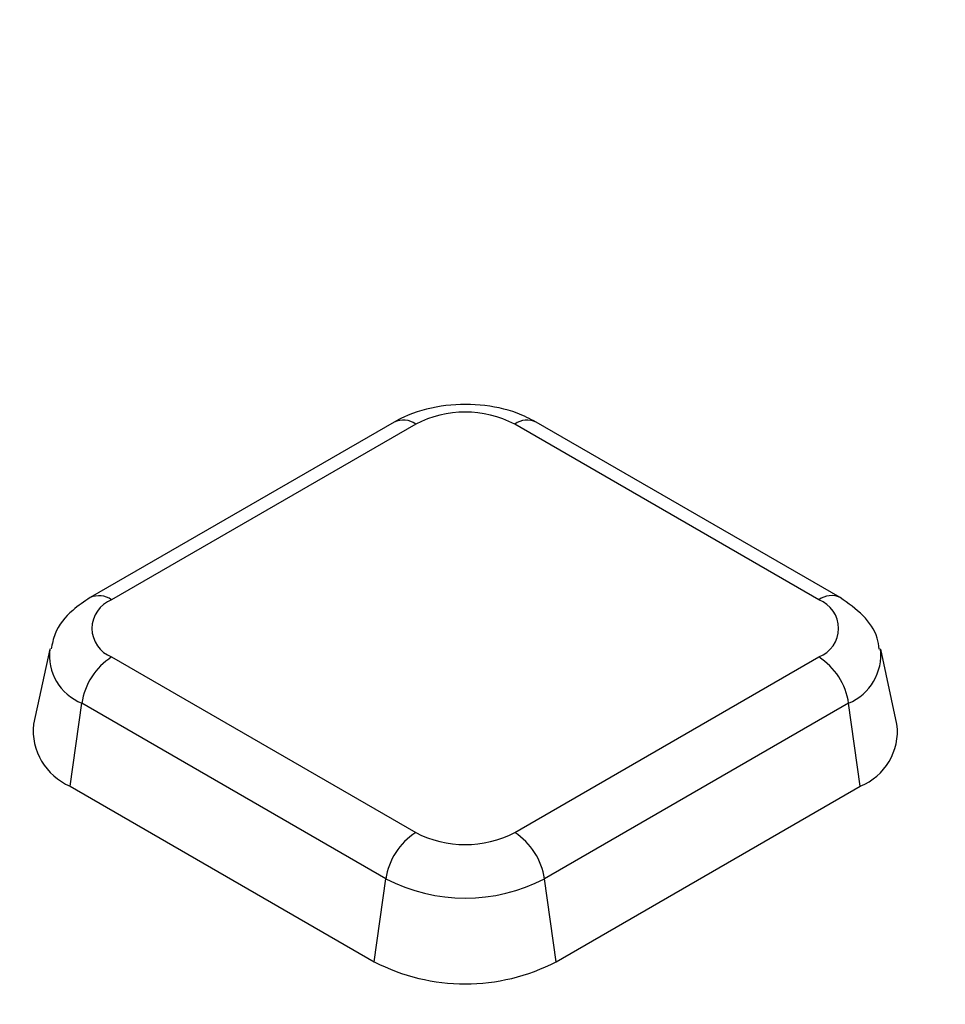
# Model space of a CAD drawing. Units: millimetres. Extents: x -189 to 5122, y -147 to 1848.
# Drawn here: x 1451 to 1469, y 624 to 643 of the extents above; entities that cross this region are included whole.
import ezdxf

# ---------------------------------------------------------------- set-up
doc = ezdxf.new("R2010")
doc.units = ezdxf.units.MM
doc.header["$LTSCALE"] = 5

msp = doc.modelspace()

# ---------------------------------------------------------------- linework, layer by layer
at = {"color": 7, "linetype": 'Continuous', "lineweight": 25}
for p, q in [((1458.017288, 635.139489), (1452.112946, 631.730985)), ((1466.678131, 631.730985), (1460.773789, 635.139489)), ((1458.433921, 635.098232), (1452.529579, 631.689728)), ((1466.261498, 631.689728), (1460.357156, 635.098232)), ((1451.327601, 630.729235), (1451.010699, 629.27316)), ((1467.780378, 629.27316), (1467.463476, 630.729235)), ((1452.529579, 630.579468), (1458.433921, 627.170964)), ((1460.357156, 627.170964), (1466.261498, 630.579468)), ((1451.72343, 628.072736), (1451.949276, 629.682174)), ((1457.853617, 626.27367), (1451.949276, 629.682174)), ((1466.841801, 629.682174), (1460.93746, 626.27367)), ((1467.067647, 628.072736), (1466.841801, 629.682174)), ((1451.72343, 628.072736), (1457.627772, 624.664232)), ((1461.163305, 624.664232), (1467.067647, 628.072736)), ((1457.627772, 624.664232), (1457.853617, 626.27367)), ((1461.163305, 624.664232), (1460.93746, 626.27367))]:
    msp.add_line(p, q, dxfattribs=at)
for centre, radius, start, end in [((1459.395539, 633.242317), 2.090247, 62.6096722, 117.3903278), ((1452.74027, 631.134598), 0.593768, 110.7834208, 249.2165792), ((1466.050808, 631.134598), 0.593768, 290.7834208, 69.2165792), ((1453.237646, 629.485247), 1.303333, 122.9067666, 171.3096049), ((1465.553431, 629.485247), 1.303333, 8.6903951, 57.0932334), ((1452.178039, 629.15445), 1.173361, 174.1934006, 247.2045855), ((1466.64317, 629.13656), 1.145383, 291.7525347, 6.8494792), ((1459.141987, 626.076743), 1.303333, 122.9067666, 171.3096049), ((1459.395539, 629.02688), 2.090247, 242.6096722, 297.3903278), ((1459.64909, 626.076743), 1.303333, 8.6903951, 57.0932334), ((1459.395539, 629.249568), 3.351639, 242.6096722, 297.3903278), ((1459.395539, 628.07601), 3.842555, 242.6096722, 297.3903278)]:
    msp.add_arc(centre, radius, start, end, dxfattribs=at)
at = {"color": 8, "linetype": 'Continuous', "lineweight": 25}
for centre, radius, start, end in [((1458.191102, 634.770435), 0.407936, 53.4704317, 115.2191099), ((1460.599975, 634.770435), 0.407936, 64.7808901, 126.5295683), ((1452.285557, 631.349647), 0.418572, 54.3390563, 114.3718651), ((1466.504302, 631.361976), 0.407892, 64.7589009, 126.5316566), ((1452.318062, 630.608503), 0.99704, 172.5931442, 248.2916841), ((1466.446513, 630.624253), 1.021649, 292.7625279, 6.2503972)]:
    msp.add_arc(centre, radius, start, end, dxfattribs=at)
at = {"color": 7, "linetype": 'Continuous', "lineweight": 25}
for points, knots in [([(1781.724593, 669.808772), (1781.631407, 669.375739), (1781.199185, 667.367225), (1780.166519, 663.802729), (1778.62067, 659.122369), (1776.79755, 654.474528), (1774.724664, 649.862105), (1772.397408, 645.29011), (1769.820048, 640.762887), (1766.994745, 636.284862), (1763.924484, 631.860361), (1760.612288, 627.493667), (1757.061436, 623.189014), (1753.275404, 618.950593), (1749.257889, 614.782549), (1745.012806, 610.688986), (1740.544292, 606.673956), (1735.856709, 602.741458), (1730.954643, 598.895432), (1725.842901, 595.139749), (1720.526511, 591.478208), (1715.010721, 587.914528), (1709.300996, 584.452345), (1703.403008, 581.0952), (1697.322625, 577.846528), (1691.065903, 574.709659), (1684.639082, 571.687812), (1678.048586, 568.784089), (1671.301011, 566.001478), (1664.403117, 563.34284), (1657.361825, 560.810911), (1650.184203, 558.408298), (1642.877465, 556.137475), (1635.448955, 554.000779), (1627.906147, 552.000409), (1620.25663, 550.138424), (1612.508106, 548.41674), (1604.668377, 546.837128), (1596.745338, 545.401214), (1588.746971, 544.110472), (1580.681333, 542.96623), (1572.556552, 541.969665), (1564.380813, 541.1218), (1556.162357, 540.423508), (1547.909465, 539.875504), (1539.630455, 539.478354), (1531.33367, 539.232465), (1523.027473, 539.13809), (1514.720236, 539.195327), (1506.420335, 539.404118), (1498.13614, 539.76425), (1489.876002, 540.275352), (1481.648247, 540.936901), (1473.461168, 541.748217), (1465.323015, 542.708467), (1457.241993, 543.816666), (1449.226244, 545.071675), (1441.283848, 546.472204), (1433.422808, 548.016813), (1425.651046, 549.703915), (1417.976389, 551.531769), (1410.406584, 553.498508), (1402.949192, 555.602056), (1395.611956, 557.840431), (1388.401387, 560.210633), (1381.328007, 562.712804), (1374.958299, 565.118808), (1370.996823, 566.729266), (1369.295287, 567.420992)], [0, 0, 0, 0, 0.004248347, 0.019704909, 0.03515358, 0.050593572, 0.066024496, 0.081446321, 0.096859325, 0.112264021, 0.127661096, 0.143051344, 0.158435611, 0.173814753, 0.189189599, 0.204560928, 0.219929454, 0.235295817, 0.25066058, 0.266024229, 0.281387179, 0.296749777, 0.312112287, 0.327474893, 0.342837796, 0.358201153, 0.373565083, 0.388929676, 0.404294994, 0.419661074, 0.435027937, 0.450395589, 0.465764021, 0.481133215, 0.496503144, 0.511873776, 0.527245071, 0.542616986, 0.557989475, 0.573362489, 0.588735978, 0.604109888, 0.619484166, 0.634858758, 0.650233609, 0.665608663, 0.680983864, 0.696359157, 0.711734485, 0.727109785, 0.742484988, 0.757860039, 0.773234881, 0.788609457, 0.803983712, 0.819357588, 0.834731032, 0.850103988, 0.865476402, 0.880848221, 0.896219395, 0.911589875, 0.926959616, 0.942328575, 0.957696717, 0.973064011, 0.988430435, 1, 1, 1, 1]), ([(1460.773789, 635.139489), (1460.652509, 635.200683), (1460.323779, 635.366551), (1459.686787, 635.496724), (1458.912032, 635.475728), (1458.351909, 635.319336), (1458.07851, 635.172394), (1458.017288, 635.139489)], [0, 0, 0, 0, 0.148395773, 0.402229442, 0.658740802, 0.923581636, 1, 1, 1, 1]), ([(1452.112946, 631.730985), (1451.996862, 631.653338), (1451.719031, 631.4675), (1451.43129, 631.122845), (1451.375134, 630.83403), (1451.35583, 630.734751)], [0, 0, 0, 0, 0.320184134, 0.766315361, 1, 1, 1, 1]), ([(1467.433101, 630.732591), (1467.424229, 630.805364), (1467.394475, 631.049421), (1467.12858, 631.414043), (1466.832416, 631.622428), (1466.678131, 631.730985)], [0, 0, 0, 0, 0.169112258, 0.567154167, 1, 1, 1, 1]), ([(1205.185198, 624.665924), (1205.720177, 623.710744), (1207.218361, 621.035805), (1209.954799, 616.695607), (1213.369385, 611.645735), (1217.040015, 606.655882), (1220.948656, 601.727112), (1225.096254, 596.864153), (1229.478419, 592.070676), (1234.091945, 587.350563), (1238.933071, 582.707556), (1243.997954, 578.145347), (1249.282545, 573.667554), (1254.78263, 569.27772), (1260.493823, 564.979315), (1266.411576, 560.775727), (1272.53118, 556.670267), (1278.847768, 552.666165), (1285.35632, 548.766567), (1292.051668, 544.974534), (1298.928502, 541.293039), (1305.981375, 537.724964), (1313.204705, 534.273103), (1320.592775, 530.940155), (1328.139744, 527.728727), (1335.839647, 524.641331), (1343.686401, 521.68038), (1351.673808, 518.848189), (1359.795561, 516.146972), (1368.04525, 513.578841), (1376.416364, 511.145803), (1384.902297, 508.849761), (1393.496353, 506.692509), (1402.191754, 504.675735), (1410.981639, 502.801017), (1419.859077, 501.069819), (1428.817066, 499.483496), (1437.848541, 498.04329), (1446.946379, 496.750327), (1456.103406, 495.605618), (1465.312401, 494.61006), (1474.566102, 493.764432), (1483.857213, 493.069394), (1493.178406, 492.525492), (1502.522331, 492.13315), (1511.881621, 491.892677), (1521.248896, 491.804259), (1530.616768, 491.867967), (1539.97785, 492.083749), (1549.32476, 492.451438), (1558.650126, 492.970744), (1567.946595, 493.641262), (1577.206837, 494.462466), (1586.42355, 495.433713), (1595.589467, 496.554243), (1604.69736, 497.823178), (1613.740047, 499.239527), (1622.710399, 500.80218), (1631.601341, 502.509915), (1640.405862, 504.361396), (1649.117019, 506.355175), (1657.727942, 508.489693), (1666.23184, 510.763282), (1674.622005, 513.174164), (1682.891818, 515.720455), (1691.034757, 518.400166), (1699.044394, 521.211204), (1706.914414, 524.151368), (1714.638582, 527.218378), (1722.210885, 530.409786), (1729.625017, 533.72329), (1736.876337, 537.155596), (1743.954571, 540.706661), (1750.875392, 544.366155), (1755.336761, 546.900083), (1757.569554, 548.168244)], [0, 0, 0, 0, 0.007647857, 0.021417471, 0.035189516, 0.048963798, 0.062740101, 0.076518198, 0.090297862, 0.104078869, 0.117861005, 0.131644071, 0.145427885, 0.159212284, 0.17299712, 0.186782266, 0.200567612, 0.214353062, 0.228138525, 0.241923927, 0.255709217, 0.269494354, 0.283279307, 0.297064053, 0.310848572, 0.324632854, 0.338416891, 0.352200682, 0.365984226, 0.379767527, 0.393550591, 0.407333426, 0.421116041, 0.434898447, 0.448680656, 0.462462681, 0.476244535, 0.490026232, 0.503807787, 0.517589214, 0.531370528, 0.545151745, 0.558932881, 0.572713949, 0.586494967, 0.600275949, 0.614056912, 0.627837871, 0.64161884, 0.655399831, 0.66918086, 0.682961943, 0.696743096, 0.710524334, 0.724305673, 0.738087129, 0.751868718, 0.765650454, 0.779432352, 0.793214428, 0.806996696, 0.82077917, 0.834561863, 0.848344788, 0.862127956, 0.875911377, 0.88969506, 0.903479012, 0.917263236, 0.931047736, 0.944832508, 0.958617548, 0.972402844, 0.98618838, 1, 1, 1, 1])]:
    msp.add_open_spline(points, degree=3, knots=knots, dxfattribs=at)

doc.saveas('drawing.dxf')
